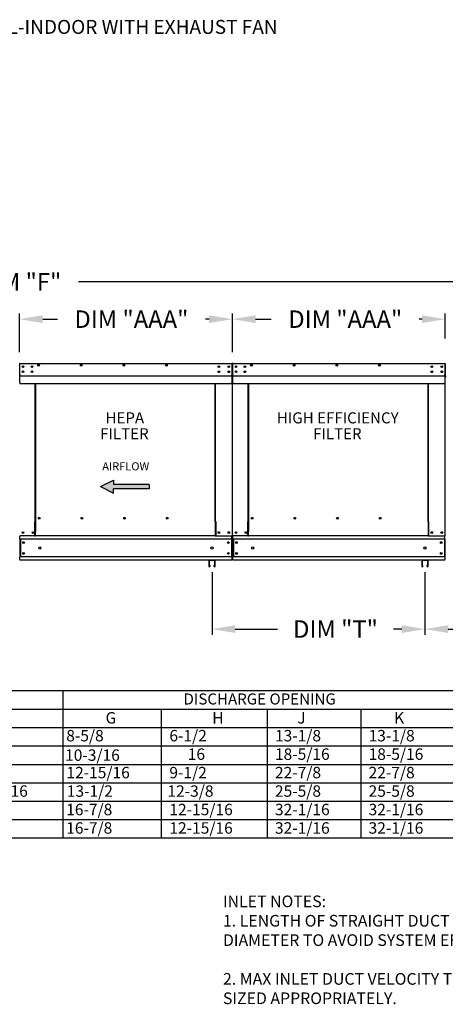
# Model space of a CAD drawing. Units: inches. Extents: x 8 to 271, y 5 to 187.
# Drawn here: x 139 to 194, y 60 to 187 of the extents above; entities that cross this region are included whole.
import ezdxf
from ezdxf.enums import TextEntityAlignment as Align

# ---------------------------------------------------------------- set-up
doc = ezdxf.new("R2010")
doc.units = ezdxf.units.IN
doc.header["$LTSCALE"] = 4
doc.header["$MEASUREMENT"] = 0
doc.styles.add('BOLD', font='ROMAND')
doc.styles.add('PCUtext', font='txt.shx')
doc.styles.get("Standard").update_dxf_attribs({"font": 'ROMANS.SHX'})
doc.dimstyles.new('AM_ANSI', dxfattribs={"dimtxt": 0.12, "dimasz": 0.1, "dimexe": 0.1, "dimexo": 0.05, "dimgap": 0.06, "dimtad": 0, "dimtih": 1, "dimtoh": 1, "dimdec": 4, "dimzin": 7, "dimdsep": 46, "dimtxsty": 'Standard', "dimcen": 0, "dimclrd": 256, "dimclre": 256, "dimclrt": 2, "dimadec": 0, "dimazin": 2, "dimtp": 0.1, "dimtm": 0.1, "dimtfac": 0.71, "dimtdec": 4, "dimtofl": 0, "dimtmove": 0, "dimatfit": 3, "dimfxl": 0, "dimtolj": 1, "dimtzin": 7, "dimlwd": -1, "dimlwe": -1, "dimarcsym": 0})
doc.dimstyles.get("Standard").update_dxf_attribs({"dimtxt": 0.18, "dimasz": 0.18, "dimexe": 0.18, "dimexo": 0.0625, "dimgap": 0.09, "dimtad": 0, "dimtih": 1, "dimtoh": 1, "dimdec": 4, "dimzin": 0, "dimdsep": 46, "dimtxsty": 'Standard', "dimcen": 0.09, "dimadec": 0, "dimazin": 0, "dimtfac": 1, "dimtdec": 4, "dimtofl": 0, "dimtmove": 0, "dimatfit": 3, "dimfxl": 0, "dimtolj": 1, "dimtzin": 0, "dimarcsym": 0})

# ---------------------------------------------------------------- blocks, each defined once
blk = doc.blocks.new('*D23')
at = {"color": 0, "lineweight": -2}
for p, q in [((166.75, 143.95), (166.75, 148.96)), ((194.21, 145.72), (194.21, 148.96)), ((169.75, 148.21), (171.77, 148.21)), ((191.21, 148.21), (190.84, 148.21))]:
    blk.add_line(p, q, dxfattribs=at)
at = {"color": 0}
for points in [[(169.75, 148.71), (169.75, 147.71), (166.75, 148.21)], [(191.21, 148.71), (191.21, 147.71), (194.21, 148.21)]]:
    blk.add_solid(points, dxfattribs=at)
at = {"layer": 'Defpoints', "color": 0}
for p in [(166.75, 148.21), (194.21, 144.22), (166.75, 142.45)]:
    blk.add_point(p, dxfattribs=at)
at = {"color": 0, "insert": (181.31, 148.21), "char_height": 2.25, "attachment_point": 5}
blk.add_mtext('\\A1;DIM "AAA"', dxfattribs=at)
blk = doc.blocks.new('*D14')
at = {"color": 0, "lineweight": -2}
for p, q in [((164.13, 115.57), (164.13, 107.49)), ((191.59, 115.57), (191.59, 107.49)), ((167.13, 108.24), (172.55, 108.24)), ((188.59, 108.24), (187.55, 108.24))]:
    blk.add_line(p, q, dxfattribs=at)
at = {"color": 0}
for points in [[(167.13, 108.74), (167.13, 107.74), (164.13, 108.24)], [(188.59, 108.74), (188.59, 107.74), (191.59, 108.24)]]:
    blk.add_solid(points, dxfattribs=at)
at = {"layer": 'Defpoints', "color": 0}
for p in [(164.13, 117.07), (191.59, 117.07), (164.13, 108.24)]:
    blk.add_point(p, dxfattribs=at)
at = {"color": 0, "insert": (180.05, 108.24), "char_height": 2.25, "attachment_point": 5}
blk.add_mtext('\\A1;DIM "T"', dxfattribs=at)
blk = doc.blocks.new('*D15')
at = {"color": 0, "lineweight": -2}
for p, q in [((56.62, 150.46), (56.62, 153.77)), ((221.67, 150.46), (221.67, 153.77)), ((59.62, 153.02), (131.68, 153.02)), ((218.67, 153.02), (146.9, 153.02))]:
    blk.add_line(p, q, dxfattribs=at)
at = {"color": 0}
for points in [[(59.62, 153.52), (59.62, 152.52), (56.62, 153.02)], [(218.67, 153.52), (218.67, 152.52), (221.67, 153.02)]]:
    blk.add_solid(points, dxfattribs=at)
at = {"layer": 'Defpoints', "color": 0}
for p in [(56.62, 153.02), (56.62, 148.96), (221.67, 148.96)]:
    blk.add_point(p, dxfattribs=at)
at = {"color": 0, "insert": (139.29, 153.02), "char_height": 2.25, "attachment_point": 5}
blk.add_mtext('\\A1;DIM "F"', dxfattribs=at)
blk = doc.blocks.new('*D24')
at = {"color": 0, "lineweight": -2}
for p, q in [((139.29, 143.95), (139.29, 148.96)), ((166.75, 143.95), (166.75, 148.96)), ((142.29, 148.21), (144.2, 148.21)), ((163.75, 148.21), (163.27, 148.21))]:
    blk.add_line(p, q, dxfattribs=at)
at = {"color": 0}
for points in [[(142.29, 148.71), (142.29, 147.71), (139.29, 148.21)], [(163.75, 148.71), (163.75, 147.71), (166.75, 148.21)]]:
    blk.add_solid(points, dxfattribs=at)
at = {"layer": 'Defpoints', "color": 0}
for p in [(139.29, 148.21), (139.29, 142.45), (166.75, 142.45)]:
    blk.add_point(p, dxfattribs=at)
at = {"color": 0, "insert": (153.73, 148.21), "char_height": 2.25, "attachment_point": 5}
blk.add_mtext('\\A1;DIM "AAA"', dxfattribs=at)
blk = doc.blocks.new('*D25')
for p, q in [((191.59, 114.07), (191.59, 108.09)), ((221.61, 113.38), (221.61, 108.09)), ((194.59, 108.24), (199.1, 108.24)), ((218.61, 108.24), (214.1, 108.24))]:
    blk.add_line(p, q)
for points in [[(194.59, 108.74), (194.59, 107.74), (191.59, 108.24)], [(218.61, 108.74), (218.61, 107.74), (221.61, 108.24)]]:
    blk.add_solid(points)
at = {"layer": 'Defpoints', "color": 0}
for p in [(191.59, 117.07), (221.61, 116.38), (221.61, 108.24)]:
    blk.add_point(p, dxfattribs=at)
at = {"color": 0, "insert": (206.6, 108.24), "char_height": 2.25, "attachment_point": 5}
blk.add_mtext('\\A1;DIM "T"', dxfattribs=at)

msp = doc.modelspace()

# ---------------------------------------------------------------- linework, layer by layer
at = {"color": 7, "linetype": 'Continuous'}
for p, q in [((139.34764, 142.50725), (139.34678, 142.50725)), ((139.34764, 142.4765), (139.34678, 142.4765)), ((139.34764, 142.50725), (166.69283, 142.50725)), ((139.34764, 142.50076), (139.34764, 142.50725)), ((139.34764, 142.50076), (139.34764, 142.45002)), ((139.34764, 141.01684), (139.34764, 142.45002)), ((166.69197, 142.50076), (166.69283, 142.50725)), ((166.69197, 142.45002), (166.69197, 142.50076)), ((166.69197, 142.45002), (166.69197, 141.01684)), ((166.69283, 142.50725), (166.69283, 142.50725)), ((166.69283, 142.4765), (166.69283, 142.4765)), ((166.71931, 142.45002), (166.71931, 140.76278)), ((166.75006, 140.76278), (166.75006, 142.45002)), ((166.75006, 142.45002), (166.75006, 140.76278)), ((166.78082, 140.76278), (166.78082, 142.45002)), ((166.80816, 142.50725), (166.8073, 142.50725)), ((166.80816, 142.4765), (166.8073, 142.4765)), ((166.80816, 142.50725), (194.15334, 142.50725)), ((166.80816, 142.50076), (166.80816, 142.50725)), ((166.80816, 142.50076), (166.80816, 142.45002)), ((166.80816, 141.01684), (166.80816, 142.45002)), ((194.15249, 142.50076), (194.15334, 142.50725)), ((194.15249, 142.50076), (194.15334, 142.50725)), ((194.15249, 142.45002), (194.15249, 142.50076)), ((194.15249, 142.45002), (194.15249, 142.50076)), ((194.15249, 142.45002), (194.15249, 141.01684)), ((194.15249, 142.45002), (194.15249, 141.01684)), ((194.15334, 142.50725), (194.15334, 142.50725)), ((194.15334, 142.50725), (194.15334, 142.50725)), ((194.15334, 142.4765), (194.15334, 142.4765)), ((194.15334, 142.4765), (194.15334, 142.4765)), ((194.17983, 140.76278), (194.17983, 142.45002)), ((194.17983, 142.45002), (194.17983, 140.76278)), ((194.21058, 140.76278), (194.21058, 142.45002)), ((194.21058, 142.45002), (194.21058, 140.76278)), ((194.21058, 140.76278), (194.21058, 142.45002)), ((139.34764, 141.01684), (139.34764, 140.99046)), ((139.34764, 140.95043), (139.34764, 140.99046)), ((139.34764, 140.89341), (139.34764, 140.95043)), ((139.74745, 142.13564), (139.74745, 142.02458)), ((139.74745, 141.47525), (139.74745, 141.3642)), ((166.69197, 140.99046), (166.69197, 141.01684)), ((166.69197, 140.99046), (166.69197, 140.95043)), ((166.69197, 140.95043), (166.69197, 140.89341)), ((166.80816, 141.01684), (166.80816, 140.99046)), ((166.80816, 140.95043), (166.80816, 140.99046)), ((166.80816, 140.89341), (166.80816, 140.95043)), ((167.20797, 142.13564), (167.20797, 142.02458)), ((167.20797, 141.47525), (167.20797, 141.3642)), ((194.15249, 140.99046), (194.15249, 141.01684)), ((194.15249, 140.99046), (194.15249, 141.01684)), ((194.15249, 140.99046), (194.15249, 140.95043)), ((194.15249, 140.99046), (194.15249, 140.95043)), ((194.15249, 140.95043), (194.15249, 140.89341)), ((194.15249, 140.95043), (194.15249, 140.89341)), ((139.34764, 139.9855), (139.34764, 140.89341)), ((139.34764, 139.9855), (139.34764, 139.92826)), ((139.34764, 139.92826), (166.69197, 139.92826)), ((141.3266, 122.07076), (141.3266, 139.92826)), ((141.37999, 139.92826), (141.37999, 122.10152)), ((164.53017, 122.10152), (164.53017, 139.92826)), ((164.58357, 122.07162), (164.58357, 139.92826)), ((166.69197, 140.89341), (166.69197, 139.9855)), ((166.69197, 139.92826), (166.69197, 139.9855)), ((166.71931, 140.76278), (166.71931, 120.26478)), ((166.71931, 140.76278), (166.75006, 140.76278)), ((166.78082, 140.76278), (166.75006, 140.76278)), ((166.78082, 120.26478), (166.78082, 140.76278)), ((166.80816, 139.9855), (166.80816, 140.89341)), ((166.80816, 139.9855), (166.80816, 139.92826)), ((166.80816, 139.92826), (194.15249, 139.92826)), ((168.78711, 122.07076), (168.78711, 139.92826)), ((168.84051, 139.92826), (168.84051, 122.10152)), ((191.99069, 122.10152), (191.99069, 139.92826)), ((192.04409, 122.07162), (192.04409, 139.92826)), ((194.15249, 140.89341), (194.15249, 139.9855)), ((194.15249, 140.89341), (194.15249, 139.9855)), ((194.15249, 139.92826), (194.15249, 139.9855)), ((194.15249, 139.92826), (194.15249, 139.9855)), ((194.17983, 120.26478), (194.17983, 140.76278)), ((194.17983, 140.76278), (194.21058, 140.76278)), ((194.17983, 140.76278), (194.21058, 140.76278)), ((194.24134, 140.76278), (194.21058, 140.76278)), ((141.26936, 120.26478), (141.26936, 122.07076)), ((141.26936, 122.07076), (141.3266, 122.07076)), ((141.3266, 122.07076), (141.37999, 122.07076)), ((141.37999, 122.10152), (141.37999, 120.82522)), ((141.37999, 122.10152), (141.43723, 122.10152)), ((141.94169, 122.51226), (141.94169, 122.56045)), ((164.53017, 122.10152), (164.47293, 122.10152)), ((164.53017, 122.10152), (164.53017, 120.82522)), ((164.55708, 122.07162), (164.53017, 122.07162)), ((164.53017, 122.07076), (164.6408, 122.07076)), ((164.55708, 122.07162), (164.58357, 122.07162)), ((164.6408, 122.07162), (164.58357, 122.07162)), ((164.6408, 120.26478), (164.6408, 122.07162)), ((168.72988, 122.07076), (168.78711, 122.07076)), ((168.72988, 120.26478), (168.72988, 122.07076)), ((168.78711, 122.07076), (168.84051, 122.07076)), ((168.84051, 122.10152), (168.89775, 122.10152)), ((168.84051, 122.10152), (168.84051, 120.82522)), ((169.40221, 122.51226), (169.40221, 122.56045)), ((191.99069, 122.10152), (191.93345, 122.10152)), ((191.99069, 122.10152), (191.99069, 120.82522)), ((192.0176, 122.07162), (191.99069, 122.07162)), ((191.99069, 122.07076), (192.10132, 122.07076)), ((192.0176, 122.07162), (192.04409, 122.07162)), ((192.10132, 122.07162), (192.04409, 122.07162)), ((192.10132, 120.26478), (192.10132, 122.07162)), ((141.37999, 120.8082), (141.37999, 120.82522)), ((141.37999, 120.35881), (141.37999, 120.8082)), ((164.53017, 120.82522), (164.53017, 120.8082)), ((164.53017, 120.8082), (164.53017, 120.35881)), ((168.84051, 120.8082), (168.84051, 120.82522)), ((168.84051, 120.35881), (168.84051, 120.8082)), ((191.99069, 120.82522), (191.99069, 120.8082)), ((191.99069, 120.8082), (191.99069, 120.35881)), ((139.3203, 120.26478), (139.37754, 120.26478)), ((139.35105, 120.26478), (139.35105, 120.17423)), ((139.35105, 119.83763), (139.35105, 120.17423)), ((139.35105, 119.83763), (139.35105, 117.55837)), ((166.68855, 119.83763), (139.35105, 119.83763)), ((141.26936, 120.26478), (139.37754, 120.26478)), ((139.41513, 119.83763), (139.41513, 117.55837)), ((141.26936, 120.26478), (141.37999, 120.26478)), ((141.37999, 120.26478), (141.37999, 120.35881)), ((164.53017, 120.26478), (141.37999, 120.26478)), ((164.53017, 120.35881), (164.53017, 120.26478)), ((164.53017, 120.26478), (164.6408, 120.26478)), ((164.6408, 120.26478), (166.66207, 120.26478)), ((166.62448, 119.83763), (166.62448, 117.55837)), ((166.66207, 120.26478), (166.71931, 120.26478)), ((166.68855, 120.17423), (166.68855, 120.26478)), ((166.68855, 119.83763), (166.68855, 120.17423)), ((166.68855, 119.83763), (166.68855, 117.55837)), ((166.78082, 120.26478), (166.83806, 120.26478)), ((166.81157, 120.26478), (166.81157, 120.17423)), ((166.81157, 119.83763), (166.81157, 120.17423)), ((166.81157, 119.83763), (166.81157, 117.55837)), ((194.14907, 119.83763), (166.81157, 119.83763)), ((168.72988, 120.26478), (166.83806, 120.26478)), ((166.87564, 119.83763), (166.87564, 117.55837)), ((168.72988, 120.26478), (168.84051, 120.26478)), ((168.84051, 120.26478), (168.84051, 120.35881)), ((191.99069, 120.26478), (168.84051, 120.26478)), ((191.99069, 120.35881), (191.99069, 120.26478)), ((191.99069, 120.26478), (192.10132, 120.26478)), ((192.10132, 120.26478), (194.12259, 120.26478)), ((194.085, 119.83763), (194.085, 117.55837)), ((194.085, 119.83763), (194.085, 117.55837)), ((194.12259, 120.26478), (194.17983, 120.26478)), ((194.12259, 120.26478), (194.17983, 120.26478)), ((194.14907, 120.17423), (194.14907, 120.26478)), ((194.14907, 120.17423), (194.14907, 120.26478)), ((194.14907, 119.83763), (194.14907, 120.17423)), ((194.14907, 119.83763), (194.14907, 120.17423)), ((194.14907, 119.83763), (194.14907, 117.55837)), ((194.14907, 119.83763), (194.14907, 117.55837)), ((166.68855, 117.55837), (139.35105, 117.55837)), ((139.35105, 117.22178), (139.35105, 117.55837)), ((139.35105, 117.22178), (139.35105, 117.13122)), ((166.68855, 117.13122), (139.35105, 117.13122)), ((163.70269, 117.07708), (163.70269, 116.36987)), ((164.4945, 117.13122), (163.75683, 117.13122)), ((163.75954, 117.07437), (163.75954, 116.36987)), ((164.49179, 117.07437), (163.75954, 117.07437)), ((164.49179, 116.36987), (164.49179, 117.07437)), ((164.54864, 116.36987), (164.54864, 117.07708)), ((166.68855, 117.55837), (166.68855, 117.22178)), ((166.68855, 117.13122), (166.68855, 117.22178)), ((194.14907, 117.55837), (166.81157, 117.55837)), ((166.81157, 117.22178), (166.81157, 117.55837)), ((166.81157, 117.22178), (166.81157, 117.13122)), ((194.14907, 117.13122), (166.81157, 117.13122)), ((194.14907, 117.13122), (166.81157, 117.13122)), ((191.16321, 117.07708), (191.16321, 116.36987)), ((191.16321, 117.07708), (191.16321, 116.36987)), ((191.95501, 117.13122), (191.21735, 117.13122)), ((191.95501, 117.13122), (191.21735, 117.13122)), ((191.22006, 117.07437), (191.22006, 116.36987)), ((191.95231, 117.07437), (191.22006, 117.07437)), ((191.95231, 117.07437), (191.22006, 117.07437)), ((191.22006, 117.07437), (191.22006, 116.36987)), ((191.95231, 116.36987), (191.95231, 117.07437)), ((191.95231, 116.36987), (191.95231, 117.07437)), ((192.00916, 116.36987), (192.00916, 117.07708)), ((192.00916, 116.36987), (192.00916, 117.07708)), ((194.14907, 117.55837), (194.14907, 117.22178)), ((194.14907, 117.55837), (194.14907, 117.22178)), ((194.14907, 117.13122), (194.14907, 117.22178)), ((194.14907, 117.13122), (194.14907, 117.22178)), ((163.81503, 116.36987), (163.81503, 116.42062)), ((163.87188, 116.42062), (163.81503, 116.42062)), ((163.87188, 116.36987), (163.87188, 116.42062)), ((164.4363, 116.42062), (164.37945, 116.42062)), ((164.37945, 116.42062), (164.37945, 116.36987)), ((164.4363, 116.42062), (164.4363, 116.36987)), ((191.3324, 116.42062), (191.27555, 116.42062)), ((191.27555, 116.36987), (191.27555, 116.42062)), ((191.3324, 116.42062), (191.27555, 116.42062)), ((191.27555, 116.36987), (191.27555, 116.42062)), ((191.3324, 116.36987), (191.3324, 116.42062)), ((191.3324, 116.36987), (191.3324, 116.42062)), ((191.83997, 116.42062), (191.83997, 116.36987)), ((191.89681, 116.42062), (191.83997, 116.42062)), ((191.83997, 116.42062), (191.83997, 116.36987)), ((191.89681, 116.42062), (191.83997, 116.42062)), ((191.89681, 116.42062), (191.89681, 116.36987)), ((191.89681, 116.42062), (191.89681, 116.36987))]:
    msp.add_line(p, q, dxfattribs=at)
for p, q in [((139.34764, 140.89341), (166.69197, 140.89341)), ((166.80816, 140.89341), (194.15249, 140.89341)), ((194.32122, 140.76278), (194.21058, 140.76278)), ((8.97664, 100.31255), (265.58923, 100.31255)), ((8.97664, 97.93191), (265.58923, 97.93191)), ((157.56681, 97.93191), (157.56681, 83.64807)), ((171.24968, 97.93191), (171.24968, 83.64807)), ((183.32551, 97.93191), (183.32551, 95.55127)), ((8.97664, 95.55127), (265.58923, 95.55127)), ((157.56681, 95.55127), (157.56681, 81.26743)), ((171.24968, 95.55127), (171.24968, 81.26743)), ((183.32551, 95.55127), (183.32551, 93.17063)), ((8.97664, 93.17063), (265.58923, 93.17063)), ((183.32551, 93.17063), (183.32551, 90.78999)), ((8.97664, 90.78999), (265.58923, 90.78999)), ((183.32551, 90.78999), (183.32551, 88.40935)), ((8.97664, 88.40935), (265.58923, 88.40935)), ((183.32551, 88.40935), (183.32551, 83.64807)), ((8.96971, 86.02871), (265.58923, 86.02871)), ((183.32551, 86.02871), (183.32551, 81.26743)), ((265.58923, 83.64807), (8.96971, 83.64807)), ((265.58923, 81.26743), (8.96971, 81.26743)), ((265.58923, 81.26743), (8.96971, 81.26743))]:
    msp.add_line(p, q)
at = {"color": 7}
for p, q in [((149.72135, 126.62089), (151.41167, 127.4562)), ((151.41167, 127.4562), (151.41167, 126.89933)), ((149.72135, 126.62089), (151.41167, 125.78558)), ((156.02488, 126.89933), (151.41167, 126.89933)), ((151.41167, 125.78558), (151.41167, 126.34245)), ((156.02488, 126.34245), (151.41167, 126.34245)), ((156.02488, 126.89933), (156.02488, 126.34245)), ((144.86965, 100.31255), (144.86965, 95.55127)), ((144.86965, 95.55127), (144.86965, 93.17063)), ((144.86965, 93.17063), (144.86965, 90.78999)), ((144.86965, 90.78999), (144.86965, 88.40935)), ((144.86965, 88.40935), (144.86965, 83.64807)), ((144.86965, 86.02871), (144.86965, 81.26743))]:
    msp.add_line(p, q, dxfattribs=at)
at = {"color": 7, "linetype": 'Continuous'}
for centre, radius in [((141.75374, 142.26293), 0.10679), ((141.75374, 142.26293), 0.05553), ((147.25328, 142.26293), 0.10679), ((147.25328, 142.26293), 0.05553), ((152.75282, 142.26293), 0.10679), ((152.75282, 142.26293), 0.05553), ((158.25235, 142.26293), 0.10679), ((158.25235, 142.26293), 0.05553), ((169.21426, 142.26293), 0.10679), ((169.21426, 142.26293), 0.05553), ((174.7138, 142.26293), 0.10679), ((174.7138, 142.26293), 0.05553), ((180.21333, 142.26293), 0.10679), ((180.21333, 142.26293), 0.05553), ((185.71287, 142.26293), 0.10679), ((185.71287, 142.26293), 0.05553), ((139.74745, 142.08011), 0.10679), ((139.74745, 141.41972), 0.10679), ((139.74745, 142.08011), 0.05553), ((139.74745, 141.41972), 0.05553), ((140.89904, 142.08011), 0.10679), ((140.89904, 141.41972), 0.10679), ((140.89904, 142.08011), 0.05553), ((140.89904, 141.41972), 0.05553), ((165.01071, 142.08011), 0.10679), ((165.01071, 141.41972), 0.10679), ((165.01071, 142.08011), 0.05553), ((165.01071, 141.41972), 0.05553), ((166.29216, 142.08011), 0.10679), ((166.29216, 141.41972), 0.10679), ((166.29216, 142.08011), 0.05553), ((166.29216, 141.41972), 0.05553), ((167.20797, 142.08011), 0.10679), ((167.20797, 141.41972), 0.10679), ((167.20797, 142.08011), 0.05553), ((167.20797, 141.41972), 0.05553), ((168.35956, 142.08011), 0.10679), ((168.35956, 141.41972), 0.10679), ((168.35956, 142.08011), 0.05553), ((168.35956, 141.41972), 0.05553), ((192.47123, 142.08011), 0.10679), ((192.47123, 141.41972), 0.10679), ((192.47123, 142.08011), 0.05553), ((192.47123, 141.41972), 0.05553), ((193.75268, 142.08011), 0.10679), ((193.75268, 142.08011), 0.10679), ((193.75268, 141.41972), 0.10679), ((193.75268, 141.41972), 0.10679), ((193.75268, 142.08011), 0.05553), ((193.75268, 142.08011), 0.05553), ((193.75268, 141.41972), 0.05553), ((193.75268, 141.41972), 0.05553), ((141.83766, 122.53636), 0.10679), ((147.33813, 122.53636), 0.10679), ((152.83861, 122.53636), 0.10679), ((158.33908, 122.53636), 0.10679), ((169.29817, 122.53636), 0.10679), ((174.79865, 122.53636), 0.10679), ((180.29913, 122.53636), 0.10679), ((185.7996, 122.53636), 0.10679), ((139.74745, 120.69193), 0.10679), ((139.74745, 120.69193), 0.05553), ((141.02889, 120.69193), 0.10679), ((141.02889, 120.69193), 0.05553), ((165.01071, 120.69193), 0.10679), ((165.01071, 120.69193), 0.05553), ((166.29216, 120.69193), 0.10679), ((166.29216, 120.69193), 0.05553), ((167.20797, 120.69193), 0.10679), ((167.20797, 120.69193), 0.05553), ((168.48941, 120.69193), 0.10679), ((168.48941, 120.69193), 0.05553), ((192.47123, 120.69193), 0.10679), ((192.47123, 120.69193), 0.05553), ((193.75268, 120.69193), 0.10679), ((193.75268, 120.69193), 0.10679), ((193.75268, 120.69193), 0.05553), ((193.75268, 120.69193), 0.05553), ((139.82134, 119.40066), 0.10679), ((139.82134, 119.40066), 0.05553), ((166.21826, 119.40066), 0.10679), ((166.21826, 119.40066), 0.05553), ((167.28186, 119.40066), 0.10679), ((167.28186, 119.40066), 0.05553), ((193.67878, 119.40066), 0.10679), ((193.67878, 119.40066), 0.10679), ((193.67878, 119.40066), 0.05553), ((193.67878, 119.40066), 0.05553), ((139.82134, 117.99534), 0.10679), ((141.91394, 118.698), 0.13348), ((164.12566, 118.698), 0.13348), ((166.21826, 117.99534), 0.10679), ((167.28186, 117.99534), 0.10679), ((169.37446, 118.698), 0.13348), ((191.58618, 118.698), 0.13348), ((193.67878, 117.99534), 0.10679), ((193.67878, 117.99534), 0.10679), ((139.82134, 117.99534), 0.05553), ((166.21826, 117.99534), 0.05553), ((167.28186, 117.99534), 0.05553), ((193.67878, 117.99534), 0.05553), ((193.67878, 117.99534), 0.05553)]:
    msp.add_circle(centre, radius, dxfattribs=at)
for centre, radius, start, end in [((139.34678, 142.45002), 0.05724, 90, 180), ((139.34678, 142.45002), 0.02648, 90, 180), ((166.69283, 142.45002), 0.05724, 0, 90), ((166.69283, 142.45002), 0.02648, 0, 90), ((166.8073, 142.45002), 0.05724, 90, 180), ((166.8073, 142.45002), 0.02648, 90, 180), ((194.15334, 142.45002), 0.05724, 0, 90), ((194.15334, 142.45002), 0.05724, 0, 90), ((194.15334, 142.45002), 0.02648, 0, 90), ((194.15334, 142.45002), 0.02648, 0, 90), ((141.9218, 122.53636), 0.05553, 82.3810088, 180), ((141.9218, 122.53636), 0.05553, 180, 277.6189911), ((147.42228, 122.53636), 0.05553, 82.3810085, 180), ((147.42228, 122.53636), 0.05553, 180, 277.6189914), ((152.92276, 122.53636), 0.05553, 82.3810088, 180), ((152.92276, 122.53636), 0.05553, 180, 277.6189912), ((158.42323, 122.53636), 0.05553, 82.3810091, 180), ((158.42323, 122.53636), 0.05553, 180, 277.6189909), ((169.38232, 122.53636), 0.05553, 82.3810088, 180), ((169.38232, 122.53636), 0.05553, 180, 277.6189911), ((174.8828, 122.53636), 0.05553, 82.3810085, 180), ((174.8828, 122.53636), 0.05553, 180, 277.6189914), ((180.38327, 122.53636), 0.05553, 82.3810088, 180), ((180.38327, 122.53636), 0.05553, 180, 277.6189912), ((185.88375, 122.53636), 0.05553, 82.3810091, 180), ((185.88375, 122.53636), 0.05553, 180, 277.6189909), ((139.80896, 120.69193), 0.05553, 123.6312774, 180), ((139.80896, 120.69193), 0.05553, 180, 236.3687226), ((167.26948, 120.69193), 0.05553, 123.6312774, 180), ((167.26948, 120.69193), 0.05553, 180, 236.3687226), ((163.75683, 117.07708), 0.05414, 90, 180), ((164.4945, 117.07708), 0.05414, 0, 90), ((191.21735, 117.07708), 0.05414, 90, 180), ((191.21735, 117.07708), 0.05414, 90, 180), ((191.95501, 117.07708), 0.05414, 0, 90), ((191.95501, 117.07708), 0.05414, 0, 90), ((163.78728, 116.36987), 0.08459, 180, 0), ((163.78728, 116.36987), 0.02775, 180, 0), ((164.46404, 116.36987), 0.08459, 180, 0), ((164.46404, 116.36987), 0.02775, 180, 0), ((191.2478, 116.36987), 0.08459, 180, 0), ((191.2478, 116.36987), 0.08459, 180, 0), ((191.2478, 116.36987), 0.02775, 180, 0), ((191.2478, 116.36987), 0.02775, 180, 0), ((191.92456, 116.36987), 0.08459, 180, 0), ((191.92456, 116.36987), 0.08459, 180, 0), ((191.92456, 116.36987), 0.02775, 180, 0), ((191.92456, 116.36987), 0.02775, 180, 0)]:
    msp.add_arc(centre, radius, start, end, dxfattribs=at)
at = {"linetype": 'Continuous'}
for points in [[(151.41167, 127.4562), (149.72135, 126.62089), (151.41167, 126.89933)], [(149.72135, 126.62089), (156.02488, 126.89933), (151.41167, 126.89933)], [(156.02488, 126.89933), (149.72135, 126.62089), (151.41167, 126.34245)], [(149.72135, 126.62089), (151.41167, 125.78558), (151.41167, 126.34245)], [(156.02488, 126.89933), (151.41167, 126.34245), (156.02488, 126.34245)]]:
    msp.add_solid(points, dxfattribs=at)

# ---------------------------------------------------------------- texts
at = {"style": 'BOLD'}
msp.add_text('POLLUTION CONTROL UNIT-PRE FILTER, HIGH EFFICIENCY FILTER, HEPA FILTER, ODOR CONTROL, ODOR CONTROL-INDOOR WITH EXHAUST FAN', height=1.8, dxfattribs=at).set_placement((8, 185))
for s, height, p in [('HEPA', 1.428384, (152.87931, 135.48337)), ('HIGH EFFICIENCY', 1.4283844, (180.33983, 135.48337)), ('FILTER', 1.428384, (152.82395, 133.4376)), ('FILTER', 1.428384, (180.28447, 133.4376)), ('DISCHARGE OPENING', 1.4283844, (170.26966, 99.22668))]:
    msp.add_text(s, height=height).set_placement(p, align=Align.MIDDLE_CENTER)
at = {"color": 7, "linetype": 'Continuous'}
msp.add_text('AIRFLOW', height=1.044141, dxfattribs=at).set_placement((149.96822, 128.70885))
for s, height, p in [('G', 1.47302, (150.39625, 96.05582)), ('H', 1.47302, (164.1519, 96.05582)), ('J', 1.47302, (175.12019, 96.05582)), ('K', 1.47302, (187.60377, 96.05582)), ('8-5/8', 1.473021, (145.32586, 93.75771)), ('6-1/2', 1.473021, (158.62514, 93.75771)), ('13-1/8', 1.473021, (172.23992, 93.75771)), ('13-1/8', 1.473021, (184.31575, 93.75771)), ('10-3/16', 1.473021, (145.17718, 91.25132)), ('16', 1.473021, (160.99354, 91.37707)), ('18-5/16', 1.473021, (172.23992, 91.37707)), ('18-5/16', 1.473021, (184.31575, 91.37707)), ('12-15/16', 1.473021, (145.34615, 88.99643)), ('9-1/2', 1.473021, (158.62514, 88.99643)), ('22-7/8', 1.473021, (172.23992, 88.99643)), ('22-7/8', 1.473021, (184.31575, 88.99643)), ('13-1/2', 1.473021, (145.39844, 86.61579)), ('12-3/8', 1.473021, (158.37245, 86.61579)), ('25-5/8', 1.473021, (172.23992, 86.61579)), ('25-5/8', 1.473021, (184.31575, 86.61579)), ('16-7/8', 1.473021, (145.31661, 84.23515)), ('12-15/16', 1.473021, (158.62514, 84.23515)), ('32-1/16', 1.473021, (172.23992, 84.23515)), ('32-1/16', 1.473021, (184.31575, 84.23515)), ('16-7/8', 1.473021, (145.31661, 81.8545)), ('12-15/16', 1.473021, (158.62514, 81.8545)), ('32-1/16', 1.473021, (172.23992, 81.8545)), ('32-1/16', 1.473021, (184.31575, 81.8545))]:
    msp.add_text(s, height=height).set_placement(p)
at = {"color": 7}
msp.add_text('211-13/16', height=1.473021, dxfattribs=at).set_placement((131.07858, 86.61579))
at = {"color": 7, "insert": (165.53439, 73.87726), "char_height": 1.5, "width": 85, "attachment_point": 1, "style": 'PCUtext'}
msp.add_mtext('INLET NOTES:\\P1. LENGTH OF STRAIGHT DUCT ON INLET OF PCU TO BE 3 TIMES THE EQUIVALENT DUCT DIAMETER TO AVOID SYSTEM EFFECT\\P\\P2. MAX INLET DUCT VELOCITY TO BE 800 FPM INTO THE PCU.  DUCTWORK SHOULD BE SIZED APPROPRIATELY.', dxfattribs=at)

# ---------------------------------------------------------------- dimensions: what is measured, and where the dimension line sits
for base, p1, p2, text, picture, middle in [((56.62318, 153.01507), (221.6711, 148.961), (56.62318, 148.961), 'DIM "F"', '*D15', (139.28954, 153.01507)), ((139.28954, 148.211), (166.75006, 142.45002), (139.28954, 142.45002), 'DIM "AAA"', '*D24', (153.73196, 148.211)), ((166.75006, 148.211), (194.21058, 144.22263), (166.75006, 142.45002), 'DIM "AAA"', '*D23', (181.30923, 148.211)), ((164.12566, 108.23563), (191.58618, 117.07437), (164.12566, 117.07437), 'DIM "T"', '*D14', (180.04856, 108.23563))]:
    dim = msp.add_linear_dim(base=base, p1=p1, p2=p2, text=text, dimstyle='Standard', override={"dimscale": 1.5, "dimtxt": 1.5, "dimasz": 2, "dimexe": 0.5, "dimexo": 1, "dimgap": 1})
    dim.commit()
    dim.dimension.update_dxf_attribs({"geometry": picture, "text_midpoint": middle, "dimtype": 160})
dim = msp.add_linear_dim(base=(221.60959, 108.23563), p1=(191.58618, 117.07437), p2=(221.60959, 116.38122), text='DIM "T"', dimstyle='AM_ANSI', override={"dimscale": 1.5, "dimtxt": 1.5, "dimasz": 2, "dimexo": 2, "dimgap": 1, "dimclrt": 0, "dimtix": 1})
dim.commit()
dim.dimension.update_dxf_attribs({"geometry": '*D25', "text_midpoint": (206.59789, 108.23563)})

doc.saveas('drawing.dxf')
